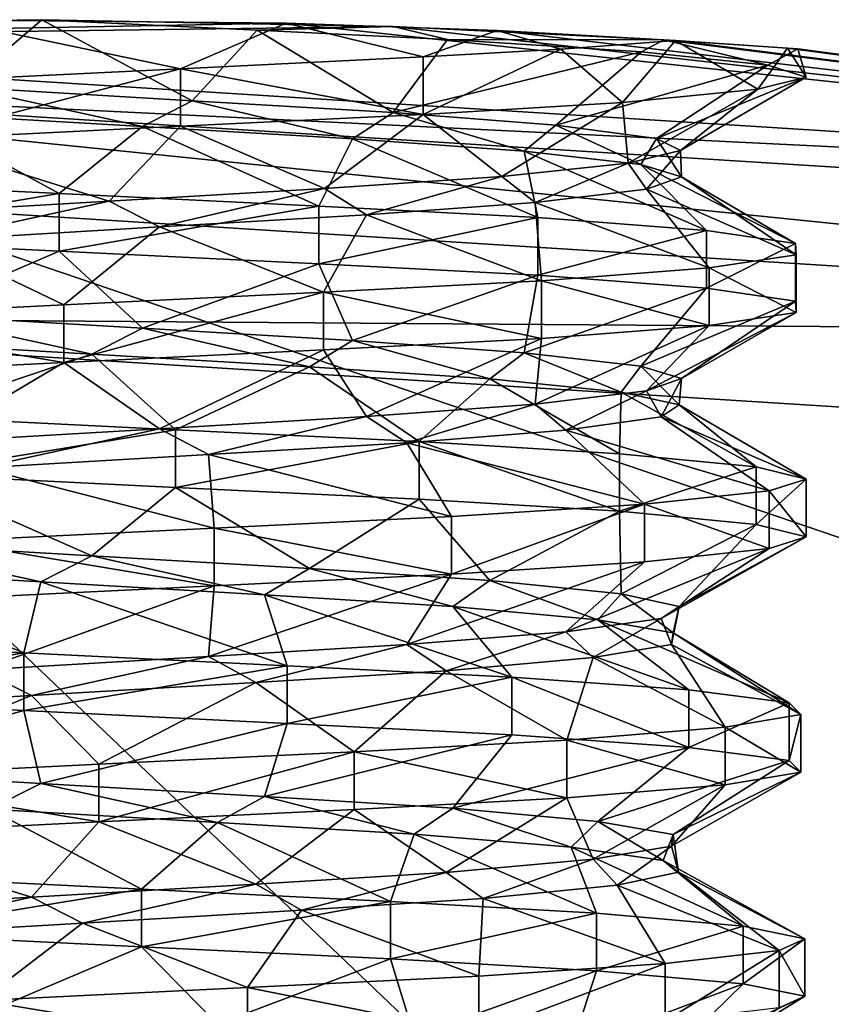
# Model space of a CAD drawing. Extents: x -589 to 31, y -31 to 31.
# Drawn here: x 0 to 2, y 28 to 31 of the extents above; entities that cross this region are included whole.
import ezdxf

# ---------------------------------------------------------------- set-up
doc = ezdxf.new("R2010")
doc.units = 0
doc.header["$MEASUREMENT"] = 0

msp = doc.modelspace()

# ---------------------------------------------------------------- linework, layer by layer
for points in [[(-1.9585, 31.129499, 6.8509), (-0.9183, 31.1775, 9.9248), (0.0562, 31.191, 9.6218)], [(-1.9585, 31.129499, 6.8509), (0.0562, 31.191, 9.6218), (1.1237, 31.170799, 9.9033)], [(0.7989, 31.180799, 14.0203), (-0.2352, 31.190201, 14.0455), (-1.9585, 31.129499, 16)], [(0.0562, 31.191, 9.6218), (-0.9183, 31.1775, 9.9248), (-0.1839, 30.985701, 10.0085)], [(-0.2352, 31.190201, 14.0455), (0.4777, 31.0422, 14.3304), (-0.3397, 31.0021, 14.3545)], [(-0.2352, 31.190201, 14.0455), (0.7989, 31.180799, 14.0203), (0.4777, 31.0422, 14.3304)], [(0.0562, 31.191, 9.6218), (-0.1839, 30.985701, 10.0085), (0.5128, 30.945101, 10.0669)], [(1.1237, 31.170799, 9.9033), (0.0562, 31.191, 9.6218), (0.7106, 31.158899, 9.7297)], [(0.0562, 31.191, 9.6218), (0.5128, 30.945101, 10.0669), (0.7106, 31.158899, 9.7297)], [(5.8446, 30.638599, 16), (0.7989, 31.180799, 14.0203), (-1.9585, 31.129499, 16)], [(5.8446, 30.638599, 6.8509), (-1.9585, 31.129499, 6.8509), (1.1237, 31.170799, 9.9033)], [(0.7989, 31.180799, 14.0203), (1.2151, 31.0783, 14.0452), (0.4777, 31.0422, 14.3304)], [(0.7106, 31.158899, 9.7297), (0.5128, 30.945101, 10.0669), (1.1241, 30.9091, 10.3458)], [(1.1237, 31.170799, 9.9033), (0.7106, 31.158899, 9.7297), (1.2883, 31.1304, 10.0001)], [(1.2883, 31.1304, 10.0001), (0.7106, 31.158899, 9.7297), (1.1241, 30.9091, 10.3458)], [(5.8446, 30.638599, 16), (1.4395, 31.157801, 13.7538), (0.7989, 31.180799, 14.0203)], [(0.7989, 31.180799, 14.0203), (1.4395, 31.157801, 13.7538), (1.2151, 31.0783, 14.0452)], [(5.8446, 30.638599, 6.8509), (1.1237, 31.170799, 9.9033), (1.9461, 31.130301, 10.6317)], [(1.9461, 31.130301, 10.6317), (1.1237, 31.170799, 9.9033), (1.2883, 31.1304, 10.0001)], [(1.4395, 31.157801, 13.7538), (1.6327, 31.101999, 13.7301), (1.2151, 31.0783, 14.0452)], [(5.8446, 30.638599, 16), (1.9811, 31.128099, 13.3169), (1.4395, 31.157801, 13.7538)], [(1.4395, 31.157801, 13.7538), (1.9811, 31.128099, 13.3169), (1.6327, 31.101999, 13.7301)], [(5, 24.5, 16), (-1.9585, 31.129499, 16), (-5, 24.5, 16)], [(-1.9517, 31.021299, 6.398), (-1.9585, 31.129499, 6.8509), (5.8446, 30.638599, 6.8509)], [(5, 28.7596, 16), (-1.9585, 31.129499, 16), (5, 24.5, 16)], [(5.8446, 30.638599, 16), (-1.9585, 31.129499, 16), (5, 28.7596, 16)], [(1.2883, 31.1304, 10.0001), (1.1241, 30.9091, 10.3458), (1.8778, 31.0931, 10.5395)], [(1.9461, 31.130301, 10.6317), (1.2883, 31.1304, 10.0001), (1.8778, 31.0931, 10.5395)], [(1.6327, 31.101999, 13.7301), (1.9811, 31.128099, 13.3169), (1.8206, 30.940001, 13.5312)], [(1.9811, 31.128099, 13.3169), (2.2316, 30.980101, 12.8241), (1.8206, 30.940001, 13.5312)], [(1.9461, 31.130301, 10.6317), (1.8778, 31.0931, 10.5395), (2.2614, 31.052999, 11.2616)], [(5.8446, 30.638599, 6.8509), (1.9461, 31.130301, 10.6317), (2.3532, 31.1022, 11.6519)], [(2.3532, 31.1022, 11.6519), (1.9461, 31.130301, 10.6317), (2.2614, 31.052999, 11.2616)], [(2.3213, 31.1045, 12.5197), (1.9811, 31.128099, 13.3169), (5.8446, 30.638599, 16)], [(1.9811, 31.128099, 13.3169), (2.3213, 31.1045, 12.5197), (2.2316, 30.980101, 12.8241)], [(1.8778, 31.0931, 10.5395), (1.1241, 30.9091, 10.3458), (1.6176, 30.8706, 10.8239)], [(1.2151, 31.0783, 14.0452), (1.6327, 31.101999, 13.7301), (1.2151, 30.903299, 14.0452)], [(1.6327, 31.101999, 13.7301), (1.8206, 30.940001, 13.5312), (1.2151, 30.903299, 14.0452)], [(1.8778, 31.0931, 10.5395), (1.6176, 30.8706, 10.8239), (2.2614, 31.052999, 11.2616)], [(2.3213, 31.1045, 12.5197), (2.3785, 31.016899, 12.0428), (2.2316, 30.980101, 12.8241)], [(2.3532, 31.1022, 11.6519), (2.2614, 31.052999, 11.2616), (2.3785, 31.016899, 12.0428)], [(2.3532, 31.1022, 11.6519), (2.3213, 31.1045, 12.5197), (5.8446, 30.638599, 16)], [(2.3213, 31.1045, 12.5197), (2.3532, 31.1022, 11.6519), (2.3785, 31.016899, 12.0428)], [(5.8446, 30.638599, 6.8509), (2.3532, 31.1022, 11.6519), (5.8446, 30.638599, 16)], [(1.2151, 31.0783, 14.0452), (1.2151, 30.903299, 14.0452), (0.4777, 31.0422, 14.3304)], [(-0.3397, 31.0021, 14.3545), (0.4777, 31.0422, 14.3304), (-0.3397, 30.827101, 14.3545)], [(0.4777, 31.0422, 14.3304), (0.4777, 30.867201, 14.3304), (-0.3397, 30.827101, 14.3545)], [(0.4777, 31.0422, 14.3304), (1.2151, 30.903299, 14.0452), (0.4777, 30.867201, 14.3304)], [(2.2614, 31.052999, 11.2616), (1.6176, 30.8706, 10.8239), (1.9237, 30.829901, 11.4529)], [(2.2614, 31.052999, 11.2616), (1.9237, 30.829901, 11.4529), (2.3785, 31.016899, 12.0428)], [(5.8243, 30.532, 6.398), (-1.9517, 31.021299, 6.398), (5.8446, 30.638599, 6.8509)], [(5.7677, 30.2356, 6.0433), (-1.9327, 30.7201, 6.0433), (-1.9517, 31.021299, 6.398)], [(5.7677, 30.2356, 6.0433), (-1.9517, 31.021299, 6.398), (5.8243, 30.532, 6.398)], [(2.3785, 31.016899, 12.0428), (1.9237, 30.829901, 11.4529), (1.9963, 30.793699, 12.1218)], [(2.3785, 31.016899, 12.0428), (1.9963, 30.793699, 12.1218), (2.2316, 30.980101, 12.8241)], [(-0.3379, 30.9072, 10.0288), (0.3624, 30.8664, 10.0331), (-0.1839, 30.985701, 10.0085)], [(0.3624, 30.8664, 10.0331), (0.5128, 30.945101, 10.0669), (-0.1839, 30.985701, 10.0085)], [(2.2316, 30.980101, 12.8241), (1.8378, 30.7554, 12.7891), (1.8206, 30.940001, 13.5312)], [(2.2316, 30.980101, 12.8241), (1.9963, 30.793699, 12.1218), (1.8378, 30.7554, 12.7891)], [(0.3624, 30.8664, 10.0331), (0.9996, 30.829201, 10.2677), (0.5128, 30.945101, 10.0669)], [(0.9996, 30.829201, 10.2677), (1.1241, 30.9091, 10.3458), (0.5128, 30.945101, 10.0669)], [(1.8206, 30.940001, 13.5312), (1.4534, 30.7146, 13.3739), (1.2151, 30.903299, 14.0452)], [(1.8206, 30.940001, 13.5312), (1.8378, 30.7554, 12.7891), (1.4534, 30.7146, 13.3739)], [(-0.3379, 30.9072, 10.0288), (-0.6995, 30.7031, 9.7263), (0.1087, 30.663401, 9.6236)], [(-0.3379, 30.9072, 10.0288), (0.1087, 30.663401, 9.6236), (0.3624, 30.8664, 10.0331)], [(1.2151, 30.903299, 14.0452), (0.9146, 30.6784, 13.7786), (0.4777, 30.867201, 14.3304)], [(1.2151, 30.903299, 14.0452), (1.4534, 30.7146, 13.3739), (0.9146, 30.6784, 13.7786)], [(0.9996, 30.829201, 10.2677), (1.5215, 30.792, 10.702), (1.1241, 30.9091, 10.3458)], [(1.5215, 30.792, 10.702), (1.6176, 30.8706, 10.8239), (1.1241, 30.9091, 10.3458)], [(0.4777, 30.867201, 14.3304), (0.2612, 30.6402, 13.9829), (-0.3397, 30.827101, 14.3545)], [(0.3624, 30.8664, 10.0331), (0.1087, 30.663401, 9.6236), (0.8983, 30.624701, 9.7972)], [(0.4777, 30.867201, 14.3304), (0.9146, 30.6784, 13.7786), (0.2612, 30.6402, 13.9829)], [(0.3624, 30.8664, 10.0331), (0.8983, 30.624701, 9.7972), (0.9996, 30.829201, 10.2677)], [(1.5215, 30.792, 10.702), (1.8758, 30.7512, 11.3062), (1.6176, 30.8706, 10.8239)], [(1.8758, 30.7512, 11.3062), (1.9237, 30.829901, 11.4529), (1.6176, 30.8706, 10.8239)], [(-0.3397, 30.827101, 14.3545), (0.2612, 30.6402, 13.9829), (-0.4381, 30.5994, 13.9514)], [(0.9996, 30.829201, 10.2677), (0.8983, 30.624701, 9.7972), (1.5632, 30.589899, 10.2068)], [(0.9996, 30.829201, 10.2677), (1.5632, 30.589899, 10.2068), (1.5215, 30.792, 10.702)], [(1.8758, 30.7512, 11.3062), (1.9998, 30.7138, 11.9753), (1.9237, 30.829901, 11.4529)], [(1.9998, 30.7138, 11.9753), (1.9963, 30.793699, 12.1218), (1.9237, 30.829901, 11.4529)], [(1.8934, 30.6768, 12.6443), (1.8378, 30.7554, 12.7891), (1.9963, 30.793699, 12.1218)], [(1.9998, 30.7138, 11.9753), (1.8934, 30.6768, 12.6443), (1.9963, 30.793699, 12.1218)], [(1.5215, 30.792, 10.702), (2.0756, 30.5506, 10.8377), (1.8758, 30.7512, 11.3062)], [(1.5215, 30.792, 10.702), (1.5632, 30.589899, 10.2068), (2.0756, 30.5506, 10.8377)], [(1.5551, 30.636, 13.2576), (1.4534, 30.7146, 13.3739), (1.8378, 30.7554, 12.7891)], [(1.8934, 30.6768, 12.6443), (1.5551, 30.636, 13.2576), (1.8378, 30.7554, 12.7891)], [(1.8758, 30.7512, 11.3062), (2.3454, 30.511499, 11.6025), (1.9998, 30.7138, 11.9753)], [(1.8758, 30.7512, 11.3062), (2.0756, 30.5506, 10.8377), (2.3454, 30.511499, 11.6025)], [(5.7677, 30.2356, 6.0433), (-1.9058, 30.291201, 5.8638), (-1.9327, 30.7201, 6.0433)], [(1.0422, 30.598301, 13.707), (0.9146, 30.6784, 13.7786), (1.4534, 30.7146, 13.3739)], [(1.5551, 30.636, 13.2576), (1.0422, 30.598301, 13.707), (1.4534, 30.7146, 13.3739)], [(1.9998, 30.7138, 11.9753), (2.3478, 30.4767, 12.383), (1.8934, 30.6768, 12.6443)], [(1.9998, 30.7138, 11.9753), (2.3454, 30.511499, 11.6025), (2.3478, 30.4767, 12.383)], [(-0.6995, 30.7031, 9.7263), (-0.6995, 30.528099, 9.7263), (0.1087, 30.663401, 9.6236)], [(0.4139, 30.5616, 13.9567), (0.2612, 30.6402, 13.9829), (0.9146, 30.6784, 13.7786)], [(1.0422, 30.598301, 13.707), (0.4139, 30.5616, 13.9567), (0.9146, 30.6784, 13.7786)], [(1.8934, 30.6768, 12.6443), (2.083, 30.4377, 13.1491), (1.5551, 30.636, 13.2576)], [(1.8934, 30.6768, 12.6443), (2.3478, 30.4767, 12.383), (2.083, 30.4377, 13.1491)], [(0.1087, 30.663401, 9.6236), (-0.6995, 30.528099, 9.7263), (0.1087, 30.4884, 9.6236)], [(0.1087, 30.663401, 9.6236), (0.1087, 30.4884, 9.6236), (0.8983, 30.624701, 9.7972)], [(-0.2859, 30.5208, 13.9795), (-0.4381, 30.5994, 13.9514), (0.2612, 30.6402, 13.9829)], [(0.4139, 30.5616, 13.9567), (-0.2859, 30.5208, 13.9795), (0.2612, 30.6402, 13.9829)], [(0.8983, 30.624701, 9.7972), (0.1087, 30.4884, 9.6236), (0.8983, 30.449699, 9.7972)], [(0.8983, 30.624701, 9.7972), (0.8983, 30.449699, 9.7972), (1.5632, 30.589899, 10.2068)], [(1.5551, 30.636, 13.2576), (1.5742, 30.3983, 13.7835), (1.0422, 30.598301, 13.707)], [(1.5551, 30.636, 13.2576), (2.083, 30.4377, 13.1491), (1.5742, 30.3983, 13.7835)], [(1.0422, 30.598301, 13.707), (0.9117, 30.363501, 14.1972), (0.4139, 30.5616, 13.9567)], [(1.5632, 30.589899, 10.2068), (0.8983, 30.449699, 9.7972), (1.5632, 30.4149, 10.2068)], [(1.0422, 30.598301, 13.707), (1.5742, 30.3983, 13.7835), (0.9117, 30.363501, 14.1972)], [(1.5632, 30.589899, 10.2068), (1.5632, 30.4149, 10.2068), (2.0756, 30.5506, 10.8377)], [(0.4139, 30.5616, 13.9567), (0.1238, 30.3248, 14.3757), (-0.2859, 30.5208, 13.9795)], [(0.4139, 30.5616, 13.9567), (0.9117, 30.363501, 14.1972), (0.1238, 30.3248, 14.3757)], [(-0.6995, 30.528099, 9.7263), (-0.3379, 30.294701, 10.0288), (0.1087, 30.4884, 9.6236)], [(2.0756, 30.5506, 10.8377), (1.5632, 30.4149, 10.2068), (2.0756, 30.375601, 10.8377)], [(2.0756, 30.5506, 10.8377), (2.0756, 30.375601, 10.8377), (2.3454, 30.511499, 11.6025)], [(-0.2859, 30.5208, 13.9795), (0.1238, 30.3248, 14.3757), (-0.6853, 30.285101, 14.278)], [(2.3454, 30.511499, 11.6025), (2.0756, 30.375601, 10.8377), (2.3454, 30.3365, 11.6025)], [(2.3478, 30.4767, 12.383), (2.3454, 30.511499, 11.6025), (2.3478, 30.301701, 12.383)], [(2.3454, 30.511499, 11.6025), (2.3454, 30.3365, 11.6025), (2.3478, 30.301701, 12.383)], [(0.1087, 30.4884, 9.6236), (-0.3379, 30.294701, 10.0288), (0.3624, 30.253901, 10.0331)], [(0.1087, 30.4884, 9.6236), (0.3624, 30.253901, 10.0331), (0.8983, 30.449699, 9.7972)], [(2.3478, 30.4767, 12.383), (2.3478, 30.301701, 12.383), (2.083, 30.4377, 13.1491)], [(0.8983, 30.449699, 9.7972), (0.3624, 30.253901, 10.0331), (0.9996, 30.2167, 10.2677)], [(0.8983, 30.449699, 9.7972), (0.9996, 30.2167, 10.2677), (1.5632, 30.4149, 10.2068)], [(2.083, 30.4377, 13.1491), (2.083, 30.262699, 13.1491), (1.5742, 30.3983, 13.7835)], [(2.083, 30.4377, 13.1491), (2.3478, 30.301701, 12.383), (2.083, 30.262699, 13.1491)], [(1.5632, 30.4149, 10.2068), (0.9996, 30.2167, 10.2677), (1.5215, 30.179501, 10.702)], [(1.5632, 30.4149, 10.2068), (1.5215, 30.179501, 10.702), (2.0756, 30.375601, 10.8377)], [(1.5742, 30.3983, 13.7835), (1.5742, 30.223301, 13.7835), (0.9117, 30.363501, 14.1972)], [(2.0756, 30.375601, 10.8377), (1.5215, 30.179501, 10.702), (1.8758, 30.1387, 11.3062)], [(1.5742, 30.3983, 13.7835), (2.083, 30.262699, 13.1491), (1.5742, 30.223301, 13.7835)], [(2.0756, 30.375601, 10.8377), (1.8758, 30.1387, 11.3062), (2.3454, 30.3365, 11.6025)], [(0.1238, 30.3248, 14.3757), (0.9117, 30.363501, 14.1972), (0.1238, 30.149799, 14.3757)], [(0.9117, 30.363501, 14.1972), (0.9117, 30.188499, 14.1972), (0.1238, 30.149799, 14.3757)], [(0.9117, 30.363501, 14.1972), (1.5742, 30.223301, 13.7835), (0.9117, 30.188499, 14.1972)], [(0.1238, 30.3248, 14.3757), (0.1238, 30.149799, 14.3757), (-0.6853, 30.285101, 14.278)], [(2.3454, 30.3365, 11.6025), (1.8758, 30.1387, 11.3062), (1.9998, 30.101299, 11.9753)], [(2.3454, 30.3365, 11.6025), (1.9998, 30.101299, 11.9753), (2.3478, 30.301701, 12.383)], [(-1.9058, 30.291201, 5.8638), (0, 19.4671, 4.0988), (-6.0157, 18.514299, 4.0988)], [(-1.9058, 30.291201, 5.8638), (5.6872, 29.813499, 5.8638), (0, 19.4671, 4.0988)], [(5.7677, 30.2356, 6.0433), (5.6872, 29.813499, 5.8638), (-1.9058, 30.291201, 5.8638)], [(-0.4889, 30.216, 10.0607), (0.2088, 30.175301, 10.0109), (-0.3379, 30.294701, 10.0288)], [(0.2088, 30.175301, 10.0109), (0.3624, 30.253901, 10.0331), (-0.3379, 30.294701, 10.0288)], [(2.3478, 30.301701, 12.383), (1.8934, 30.064301, 12.6443), (2.083, 30.262699, 13.1491)], [(2.3478, 30.301701, 12.383), (1.9998, 30.101299, 11.9753), (1.8934, 30.064301, 12.6443)], [(-0.6853, 30.285101, 14.278), (0.1238, 30.149799, 14.3757), (-0.6853, 30.1101, 14.278)], [(2.083, 30.262699, 13.1491), (1.5551, 30.0235, 13.2576), (1.5742, 30.223301, 13.7835)], [(2.083, 30.262699, 13.1491), (1.8934, 30.064301, 12.6443), (1.5551, 30.0235, 13.2576)], [(0.2088, 30.175301, 10.0109), (0.8697, 30.136801, 10.199), (0.3624, 30.253901, 10.0331)], [(0.8697, 30.136801, 10.199), (0.9996, 30.2167, 10.2677), (0.3624, 30.253901, 10.0331)], [(-0.4889, 30.216, 10.0607), (-0.3546, 29.986099, 9.6477), (0.2088, 30.175301, 10.0109)], [(0.8697, 30.136801, 10.199), (1.4171, 30.1008, 10.5886), (0.9996, 30.2167, 10.2677)], [(1.5742, 30.223301, 13.7835), (1.0422, 29.9858, 13.707), (0.9117, 30.188499, 14.1972)], [(1.4171, 30.1008, 10.5886), (1.5215, 30.179501, 10.702), (0.9996, 30.2167, 10.2677)], [(1.5742, 30.223301, 13.7835), (1.5551, 30.0235, 13.2576), (1.0422, 29.9858, 13.707)], [(0.2088, 30.175301, 10.0109), (-0.3546, 29.986099, 9.6477), (0.463, 29.945999, 9.6666)], [(0.9117, 30.188499, 14.1972), (0.4139, 29.9491, 13.9567), (0.1238, 30.149799, 14.3757)], [(0.2088, 30.175301, 10.0109), (0.463, 29.945999, 9.6666), (0.8697, 30.136801, 10.199)], [(0.9117, 30.188499, 14.1972), (1.0422, 29.9858, 13.707), (0.4139, 29.9491, 13.9567)], [(1.4171, 30.1008, 10.5886), (1.8163, 30.0602, 11.1627), (1.5215, 30.179501, 10.702)], [(1.8163, 30.0602, 11.1627), (1.8758, 30.1387, 11.3062), (1.5215, 30.179501, 10.702)], [(0.1238, 30.149799, 14.3757), (-0.2859, 29.9083, 13.9795), (-0.6853, 30.1101, 14.278)], [(0.1238, 30.149799, 14.3757), (0.4139, 29.9491, 13.9567), (-0.2859, 29.9083, 13.9795)], [(0.8697, 30.136801, 10.199), (0.463, 29.945999, 9.6666), (1.2029, 29.9098, 9.9477)], [(0.8697, 30.136801, 10.199), (1.2029, 29.9098, 9.9477), (1.4171, 30.1008, 10.5886)], [(1.8163, 30.0602, 11.1627), (1.9926, 30.0214, 11.828), (1.8758, 30.1387, 11.3062)], [(1.9926, 30.0214, 11.828), (1.9998, 30.101299, 11.9753), (1.8758, 30.1387, 11.3062)], [(1.4171, 30.1008, 10.5886), (1.2029, 29.9098, 9.9477), (1.8109, 29.873199, 10.4573)], [(1.4171, 30.1008, 10.5886), (1.8109, 29.873199, 10.4573), (1.8163, 30.0602, 11.1627)], [(1.9373, 29.9856, 12.4968), (1.8934, 30.064301, 12.6443), (1.9998, 30.101299, 11.9753)], [(1.9926, 30.0214, 11.828), (1.9373, 29.9856, 12.4968), (1.9998, 30.101299, 11.9753)], [(1.6481, 29.945, 13.133), (1.5551, 30.0235, 13.2576), (1.8934, 30.064301, 12.6443)], [(1.9373, 29.9856, 12.4968), (1.6481, 29.945, 13.133), (1.8934, 30.064301, 12.6443)], [(1.8163, 30.0602, 11.1627), (1.8109, 29.873199, 10.4573), (2.2263, 29.833099, 11.1619)], [(1.8163, 30.0602, 11.1627), (2.2263, 29.833099, 11.1619), (1.9926, 30.0214, 11.828)], [(1.1655, 29.906099, 13.6253), (1.0422, 29.9858, 13.707), (1.5551, 30.0235, 13.2576)], [(1.6481, 29.945, 13.133), (1.1655, 29.906099, 13.6253), (1.5551, 30.0235, 13.2576)], [(1.9926, 30.0214, 11.828), (2.3782, 29.7962, 11.943), (1.9373, 29.9856, 12.4968)], [(1.9926, 30.0214, 11.828), (2.2263, 29.833099, 11.1619), (2.3782, 29.7962, 11.943)], [(-0.3546, 29.986099, 9.6477), (-0.3546, 29.8111, 9.6477), (0.463, 29.945999, 9.6666)], [(0.5629, 29.8703, 13.9191), (0.4139, 29.9491, 13.9567), (1.0422, 29.9858, 13.707)], [(1.1655, 29.906099, 13.6253), (0.5629, 29.8703, 13.9191), (1.0422, 29.9858, 13.707)], [(1.9373, 29.9856, 12.4968), (2.266, 29.760201, 12.7242), (1.6481, 29.945, 13.133)], [(1.9373, 29.9856, 12.4968), (2.3782, 29.7962, 11.943), (2.266, 29.760201, 12.7242)], [(0.463, 29.945999, 9.6666), (-0.3546, 29.8111, 9.6477), (0.463, 29.771, 9.6666)], [(-0.1312, 29.8298, 13.9957), (-0.2859, 29.9083, 13.9795), (0.4139, 29.9491, 13.9567)], [(0.5629, 29.8703, 13.9191), (-0.1312, 29.8298, 13.9957), (0.4139, 29.9491, 13.9567)], [(0.463, 29.945999, 9.6666), (0.463, 29.771, 9.6666), (1.2029, 29.9098, 9.9477)], [(1.6481, 29.945, 13.133), (1.887, 29.7202, 13.4486), (1.1655, 29.906099, 13.6253)], [(1.6481, 29.945, 13.133), (2.266, 29.760201, 12.7242), (1.887, 29.7202, 13.4486)], [(1.2029, 29.9098, 9.9477), (0.463, 29.771, 9.6666), (1.2029, 29.7348, 9.9477)], [(1.1655, 29.906099, 13.6253), (1.3003, 29.682699, 13.9921), (0.5629, 29.8703, 13.9191)], [(1.1655, 29.906099, 13.6253), (1.887, 29.7202, 13.4486), (1.3003, 29.682699, 13.9921)], [(1.8109, 29.873199, 10.4573), (1.2029, 29.9098, 9.9477), (1.8109, 29.6982, 10.4573)], [(1.2029, 29.9098, 9.9477), (1.2029, 29.7348, 9.9477), (1.8109, 29.6982, 10.4573)], [(0.5629, 29.8703, 13.9191), (0.5803, 29.6472, 14.307), (-0.1312, 29.8298, 13.9957)], [(0.5629, 29.8703, 13.9191), (1.3003, 29.682699, 13.9921), (0.5803, 29.6472, 14.307)], [(1.8109, 29.873199, 10.4573), (1.8109, 29.6982, 10.4573), (2.2263, 29.833099, 11.1619)], [(-0.3546, 29.8111, 9.6477), (-0.4889, 29.6035, 10.0607), (0.2088, 29.562799, 10.0109)], [(-0.3546, 29.8111, 9.6477), (0.2088, 29.562799, 10.0109), (0.463, 29.771, 9.6666)], [(-0.1312, 29.8298, 13.9957), (0.5803, 29.6472, 14.307), (-0.2342, 29.6073, 14.3673)], [(5.6872, 29.813499, 5.8638), (6.0157, 18.514299, 4.0988), (0, 19.4671, 4.0988)], [(2.2263, 29.833099, 11.1619), (1.8109, 29.6982, 10.4573), (2.2263, 29.6581, 11.1619)], [(2.2263, 29.833099, 11.1619), (2.2263, 29.6581, 11.1619), (2.3782, 29.7962, 11.943)], [(2.3782, 29.7962, 11.943), (2.2263, 29.6581, 11.1619), (2.3782, 29.621201, 11.943)], [(2.3782, 29.7962, 11.943), (2.3782, 29.621201, 11.943), (2.266, 29.760201, 12.7242)], [(0.463, 29.771, 9.6666), (0.2088, 29.562799, 10.0109), (0.8697, 29.5243, 10.199)], [(0.463, 29.771, 9.6666), (0.8697, 29.5243, 10.199), (1.2029, 29.7348, 9.9477)], [(2.266, 29.760201, 12.7242), (2.266, 29.585199, 12.7242), (1.887, 29.7202, 13.4486)], [(2.266, 29.760201, 12.7242), (2.3782, 29.621201, 11.943), (2.266, 29.585199, 12.7242)], [(1.2029, 29.7348, 9.9477), (0.8697, 29.5243, 10.199), (1.4171, 29.4883, 10.5886)], [(1.2029, 29.7348, 9.9477), (1.4171, 29.4883, 10.5886), (1.8109, 29.6982, 10.4573)], [(1.3003, 29.682699, 13.9921), (1.887, 29.7202, 13.4486), (1.3003, 29.5077, 13.9921)], [(1.887, 29.7202, 13.4486), (1.887, 29.5452, 13.4486), (1.3003, 29.5077, 13.9921)], [(1.887, 29.7202, 13.4486), (2.266, 29.585199, 12.7242), (1.887, 29.5452, 13.4486)], [(1.8109, 29.6982, 10.4573), (1.4171, 29.4883, 10.5886), (1.8163, 29.447701, 11.1627)], [(1.8109, 29.6982, 10.4573), (1.8163, 29.447701, 11.1627), (2.2263, 29.6581, 11.1619)], [(1.3003, 29.682699, 13.9921), (1.3003, 29.5077, 13.9921), (0.5803, 29.6472, 14.307)], [(2.2263, 29.6581, 11.1619), (1.8163, 29.447701, 11.1627), (1.9926, 29.408899, 11.828)], [(2.2263, 29.6581, 11.1619), (1.9926, 29.408899, 11.828), (2.3782, 29.621201, 11.943)], [(0.5803, 29.6472, 14.307), (0.5803, 29.4722, 14.307), (-0.2342, 29.6073, 14.3673)], [(0.5803, 29.6472, 14.307), (1.3003, 29.5077, 13.9921), (0.5803, 29.4722, 14.307)], [(-0.6357, 29.524599, 10.1037), (0.0533, 29.4844, 10.0007), (-0.4889, 29.6035, 10.0607)], [(0.0533, 29.4844, 10.0007), (0.2088, 29.562799, 10.0109), (-0.4889, 29.6035, 10.0607)], [(-0.2342, 29.6073, 14.3673), (0.5803, 29.4722, 14.307), (-0.2342, 29.432301, 14.3673)], [(2.3782, 29.621201, 11.943), (1.9373, 29.3731, 12.4968), (2.266, 29.585199, 12.7242)], [(2.3782, 29.621201, 11.943), (1.9926, 29.408899, 11.828), (1.9373, 29.3731, 12.4968)], [(2.266, 29.585199, 12.7242), (1.6481, 29.3325, 13.133), (1.887, 29.5452, 13.4486)], [(2.266, 29.585199, 12.7242), (1.9373, 29.3731, 12.4968), (1.6481, 29.3325, 13.133)], [(0.0533, 29.4844, 10.0007), (0.7328, 29.444799, 10.1391), (0.2088, 29.562799, 10.0109)], [(0.7328, 29.444799, 10.1391), (0.8697, 29.5243, 10.199), (0.2088, 29.562799, 10.0109)], [(1.887, 29.5452, 13.4486), (1.1655, 29.2936, 13.6253), (1.3003, 29.5077, 13.9921)], [(1.887, 29.5452, 13.4486), (1.6481, 29.3325, 13.133), (1.1655, 29.2936, 13.6253)], [(-0.6357, 29.524599, 10.1037), (-0.7981, 29.307899, 9.759), (0.0021, 29.2686, 9.6211)], [(0.0533, 29.4844, 10.0007), (-0.6357, 29.524599, 10.1037), (0.0021, 29.2686, 9.6211)], [(0.7328, 29.444799, 10.1391), (1.3053, 29.4093, 10.4847), (0.8697, 29.5243, 10.199)], [(1.3053, 29.4093, 10.4847), (1.4171, 29.4883, 10.5886), (0.8697, 29.5243, 10.199)], [(0.0533, 29.4844, 10.0007), (0.0021, 29.2686, 9.6211), (0.802, 29.229401, 9.7604)], [(0.7328, 29.444799, 10.1391), (0.0533, 29.4844, 10.0007), (0.802, 29.229401, 9.7604)], [(0.5803, 29.4722, 14.307), (1.3003, 29.5077, 13.9921), (0.5629, 29.257799, 13.9191)], [(1.3003, 29.5077, 13.9921), (1.1655, 29.2936, 13.6253), (0.5629, 29.257799, 13.9191)], [(1.3053, 29.4093, 10.4847), (1.7455, 29.3692, 11.0237), (1.4171, 29.4883, 10.5886)], [(1.7455, 29.3692, 11.0237), (1.8163, 29.447701, 11.1627), (1.4171, 29.4883, 10.5886)], [(-0.2342, 29.432301, 14.3673), (0.5803, 29.4722, 14.307), (-0.1312, 29.2173, 13.9957)], [(0.5803, 29.4722, 14.307), (0.5629, 29.257799, 13.9191), (-0.1312, 29.2173, 13.9957)], [(1.3053, 29.4093, 10.4847), (0.7328, 29.444799, 10.1391), (1.4838, 29.1947, 10.1406)], [(0.7328, 29.444799, 10.1391), (0.802, 29.229401, 9.7604), (1.4838, 29.1947, 10.1406)], [(1.7455, 29.3692, 11.0237), (1.9741, 29.3295, 11.6793), (1.8163, 29.447701, 11.1627)], [(1.9741, 29.3295, 11.6793), (1.9926, 29.408899, 11.828), (1.8163, 29.447701, 11.1627)], [(1.7455, 29.3692, 11.0237), (1.3053, 29.4093, 10.4847), (2.0214, 29.1558, 10.7459)], [(1.3053, 29.4093, 10.4847), (1.4838, 29.1947, 10.1406), (2.0214, 29.1558, 10.7459)], [(1.9695, 29.294001, 12.348), (1.9373, 29.3731, 12.4968), (1.9926, 29.408899, 11.828)], [(1.9741, 29.3295, 11.6793), (1.9695, 29.294001, 12.348), (1.9926, 29.408899, 11.828)], [(1.7314, 29.254101, 13.0011), (1.6481, 29.3325, 13.133), (1.9373, 29.3731, 12.4968)], [(1.9695, 29.294001, 12.348), (1.7314, 29.254101, 13.0011), (1.9373, 29.3731, 12.4968)], [(1.9741, 29.3295, 11.6793), (1.7455, 29.3692, 11.0237), (2.3259, 29.116301, 11.5007)], [(1.7455, 29.3692, 11.0237), (2.0214, 29.1558, 10.7459), (2.3259, 29.116301, 11.5007)], [(1.2842, 29.214199, 13.5332), (1.1655, 29.2936, 13.6253), (1.6481, 29.3325, 13.133)], [(1.7314, 29.254101, 13.0011), (1.2842, 29.214199, 13.5332), (1.6481, 29.3325, 13.133)], [(1.9695, 29.294001, 12.348), (1.9741, 29.3295, 11.6793), (2.3622, 29.0814, 12.2813)], [(1.9741, 29.3295, 11.6793), (2.3259, 29.116301, 11.5007), (2.3622, 29.0814, 12.2813)], [(-0.7981, 29.307899, 9.759), (-0.7981, 29.1329, 9.759), (0.0021, 29.2686, 9.6211)], [(0.707, 29.178699, 13.8709), (0.5629, 29.257799, 13.9191), (1.1655, 29.2936, 13.6253)], [(1.2842, 29.214199, 13.5332), (0.707, 29.178699, 13.8709), (1.1655, 29.2936, 13.6253)], [(1.9695, 29.294001, 12.348), (2.1323, 29.0429, 13.0546), (1.7314, 29.254101, 13.0011)], [(1.9695, 29.294001, 12.348), (2.3622, 29.0814, 12.2813), (2.1323, 29.0429, 13.0546)], [(0.0021, 29.2686, 9.6211), (-0.7981, 29.1329, 9.759), (0.0021, 29.093599, 9.6211)], [(0.0248, 29.138901, 13.9998), (-0.1312, 29.2173, 13.9957), (0.5629, 29.257799, 13.9191)], [(0.0021, 29.2686, 9.6211), (0.0021, 29.093599, 9.6211), (0.802, 29.229401, 9.7604)], [(0.707, 29.178699, 13.8709), (0.0248, 29.138901, 13.9998), (0.5629, 29.257799, 13.9191)], [(1.7314, 29.254101, 13.0011), (1.6508, 29.003099, 13.7129), (1.2842, 29.214199, 13.5332)], [(1.7314, 29.254101, 13.0011), (2.1323, 29.0429, 13.0546), (1.6508, 29.003099, 13.7129)], [(0.0248, 29.138901, 13.9998), (-0.6619, 29.0989, 13.8873), (-0.1312, 29.2173, 13.9957)], [(0.802, 29.229401, 9.7604), (0.0021, 29.093599, 9.6211), (0.802, 29.054399, 9.7604)], [(1.2842, 29.214199, 13.5332), (1.0052, 28.968, 14.1561), (0.707, 29.178699, 13.8709)], [(0.802, 29.229401, 9.7604), (0.802, 29.054399, 9.7604), (1.4838, 29.1947, 10.1406)], [(1.2842, 29.214199, 13.5332), (1.6508, 29.003099, 13.7129), (1.0052, 28.968, 14.1561)], [(1.4838, 29.1947, 10.1406), (0.802, 29.054399, 9.7604), (1.4838, 29.019699, 10.1406)], [(2.0214, 29.1558, 10.7459), (1.4838, 29.1947, 10.1406), (2.0214, 28.980801, 10.7459)], [(1.4838, 29.1947, 10.1406), (1.4838, 29.019699, 10.1406), (2.0214, 28.980801, 10.7459)], [(0.707, 29.178699, 13.8709), (0.23, 28.93, 14.3677), (0.0248, 29.138901, 13.9998)], [(0.707, 29.178699, 13.8709), (1.0052, 28.968, 14.1561), (0.23, 28.93, 14.3677)], [(2.0214, 29.1558, 10.7459), (2.0214, 28.980801, 10.7459), (2.3259, 29.116301, 11.5007)], [(-0.7981, 29.1329, 9.759), (-0.6357, 28.9121, 10.1037), (0.0021, 29.093599, 9.6211)], [(0.0248, 29.138901, 13.9998), (-0.5844, 28.8901, 14.306), (-0.6619, 29.0989, 13.8873)], [(0.0248, 29.138901, 13.9998), (0.23, 28.93, 14.3677), (-0.5844, 28.8901, 14.306)], [(0.0021, 29.093599, 9.6211), (-0.6357, 28.9121, 10.1037), (0.0533, 28.871901, 10.0007)], [(0.0021, 29.093599, 9.6211), (0.0533, 28.871901, 10.0007), (0.802, 29.054399, 9.7604)], [(2.3259, 29.116301, 11.5007), (2.0214, 28.980801, 10.7459), (2.3259, 28.941299, 11.5007)], [(2.3259, 29.116301, 11.5007), (2.3259, 28.941299, 11.5007), (2.3622, 29.0814, 12.2813)], [(2.3622, 29.0814, 12.2813), (2.3622, 28.906401, 12.2813), (2.1323, 29.0429, 13.0546)], [(2.3622, 29.0814, 12.2813), (2.3259, 28.941299, 11.5007), (2.3622, 28.906401, 12.2813)], [(0.802, 29.054399, 9.7604), (0.0533, 28.871901, 10.0007), (0.7328, 28.8323, 10.1391)], [(0.802, 29.054399, 9.7604), (0.7328, 28.8323, 10.1391), (1.4838, 29.019699, 10.1406)], [(2.1323, 29.0429, 13.0546), (2.1323, 28.867901, 13.0546), (1.6508, 29.003099, 13.7129)], [(2.1323, 29.0429, 13.0546), (2.3622, 28.906401, 12.2813), (2.1323, 28.867901, 13.0546)], [(1.4838, 29.019699, 10.1406), (0.7328, 28.8323, 10.1391), (1.3053, 28.796801, 10.4847)], [(1.6508, 29.003099, 13.7129), (1.6508, 28.8281, 13.7129), (1.0052, 28.968, 14.1561)], [(1.4838, 29.019699, 10.1406), (1.3053, 28.796801, 10.4847), (2.0214, 28.980801, 10.7459)], [(1.6508, 29.003099, 13.7129), (2.1323, 28.867901, 13.0546), (1.6508, 28.8281, 13.7129)], [(2.0214, 28.980801, 10.7459), (1.3053, 28.796801, 10.4847), (1.7455, 28.756701, 11.0237)], [(2.0214, 28.980801, 10.7459), (1.7455, 28.756701, 11.0237), (2.3259, 28.941299, 11.5007)], [(0.23, 28.93, 14.3677), (1.0052, 28.968, 14.1561), (0.23, 28.754999, 14.3677)], [(1.0052, 28.968, 14.1561), (1.0052, 28.792999, 14.1561), (0.23, 28.754999, 14.3677)], [(1.0052, 28.968, 14.1561), (1.6508, 28.8281, 13.7129), (1.0052, 28.792999, 14.1561)], [(2.3259, 28.941299, 11.5007), (1.7455, 28.756701, 11.0237), (1.9741, 28.716999, 11.6793)], [(2.3259, 28.941299, 11.5007), (1.9741, 28.716999, 11.6793), (2.3622, 28.906401, 12.2813)], [(-0.1027, 28.793501, 10.0026), (0.0533, 28.871901, 10.0007), (-0.6357, 28.9121, 10.1037)], [(0.23, 28.93, 14.3677), (0.23, 28.754999, 14.3677), (-0.5844, 28.8901, 14.306)], [(-0.5844, 28.8901, 14.306), (0.23, 28.754999, 14.3677), (-0.5844, 28.715099, 14.306)], [(2.3622, 28.906401, 12.2813), (1.9695, 28.681499, 12.348), (2.1323, 28.867901, 13.0546)], [(2.3622, 28.906401, 12.2813), (1.9741, 28.716999, 11.6793), (1.9695, 28.681499, 12.348)], [(-0.1027, 28.793501, 10.0026), (0.5897, 28.753099, 10.0889), (0.0533, 28.871901, 10.0007)], [(0.5897, 28.753099, 10.0889), (0.7328, 28.8323, 10.1391), (0.0533, 28.871901, 10.0007)], [(2.1323, 28.867901, 13.0546), (1.7314, 28.6416, 13.0011), (1.6508, 28.8281, 13.7129)], [(2.1323, 28.867901, 13.0546), (1.9695, 28.681499, 12.348), (1.7314, 28.6416, 13.0011)], [(0.5897, 28.753099, 10.0889), (1.1876, 28.717501, 10.3908), (0.7328, 28.8323, 10.1391)], [(1.1876, 28.717501, 10.3908), (1.3053, 28.796801, 10.4847), (0.7328, 28.8323, 10.1391)], [(1.6508, 28.8281, 13.7129), (1.2842, 28.6017, 13.5332), (1.0052, 28.792999, 14.1561)], [(1.6508, 28.8281, 13.7129), (1.7314, 28.6416, 13.0011), (1.2842, 28.6017, 13.5332)], [(-0.1027, 28.793501, 10.0026), (-0.4589, 28.591299, 9.6658), (0.3588, 28.551201, 9.6483)], [(-0.1027, 28.793501, 10.0026), (0.3588, 28.551201, 9.6483), (0.5897, 28.753099, 10.0889)], [(1.0052, 28.792999, 14.1561), (0.707, 28.5662, 13.8709), (0.23, 28.754999, 14.3677)], [(1.0052, 28.792999, 14.1561), (1.2842, 28.6017, 13.5332), (0.707, 28.5662, 13.8709)], [(1.1876, 28.717501, 10.3908), (1.6641, 28.678301, 10.8906), (1.3053, 28.796801, 10.4847)], [(1.6641, 28.678301, 10.8906), (1.7455, 28.756701, 11.0237), (1.3053, 28.796801, 10.4847)], [(0.23, 28.754999, 14.3677), (0.0248, 28.5264, 13.9998), (-0.5844, 28.715099, 14.306)], [(0.23, 28.754999, 14.3677), (0.707, 28.5662, 13.8709), (0.0248, 28.5264, 13.9998)], [(0.5897, 28.753099, 10.0889), (0.3588, 28.551201, 9.6483), (1.1157, 28.514, 9.899)], [(0.5897, 28.753099, 10.0889), (1.1157, 28.514, 9.899), (1.1876, 28.717501, 10.3908)], [(1.6641, 28.678301, 10.8906), (1.9441, 28.637899, 11.5303), (1.7455, 28.756701, 11.0237)], [(1.9441, 28.637899, 11.5303), (1.9741, 28.716999, 11.6793), (1.7455, 28.756701, 11.0237)], [(-0.5844, 28.715099, 14.306), (0.0248, 28.5264, 13.9998), (-0.6619, 28.486401, 13.8873)], [(1.1876, 28.717501, 10.3908), (1.1157, 28.514, 9.899), (1.7407, 28.4783, 10.3786)], [(1.1876, 28.717501, 10.3908), (1.7407, 28.4783, 10.3786), (1.6641, 28.678301, 10.8906)], [(1.9441, 28.637899, 11.5303), (1.9901, 28.6022, 12.1991), (1.9741, 28.716999, 11.6793)], [(1.9901, 28.6022, 12.1991), (1.9695, 28.681499, 12.348), (1.9741, 28.716999, 11.6793)], [(1.6641, 28.678301, 10.8906), (2.1868, 28.4382, 11.0634), (1.9441, 28.637899, 11.5303)], [(1.6641, 28.678301, 10.8906), (1.7407, 28.4783, 10.3786), (2.1868, 28.4382, 11.0634)], [(1.8042, 28.5632, 12.8631), (1.7314, 28.6416, 13.0011), (1.9695, 28.681499, 12.348)], [(1.9901, 28.6022, 12.1991), (1.8042, 28.5632, 12.8631), (1.9695, 28.681499, 12.348)], [(1.3972, 28.5226, 13.4311), (1.2842, 28.6017, 13.5332), (1.7314, 28.6416, 13.0011)], [(1.8042, 28.5632, 12.8631), (1.3972, 28.5226, 13.4311), (1.7314, 28.6416, 13.0011)], [(1.9441, 28.637899, 11.5303), (2.3737, 28.4006, 11.8425), (1.9901, 28.6022, 12.1991)], [(1.9441, 28.637899, 11.5303), (2.1868, 28.4382, 11.0634), (2.3737, 28.4006, 11.8425)], [(-0.4589, 28.591299, 9.6658), (-0.4589, 28.4163, 9.6658), (0.3588, 28.551201, 9.6483)], [(0.8452, 28.486799, 13.8126), (0.707, 28.5662, 13.8709), (1.2842, 28.6017, 13.5332)], [(1.3972, 28.5226, 13.4311), (0.8452, 28.486799, 13.8126), (1.2842, 28.6017, 13.5332)], [(1.9901, 28.6022, 12.1991), (2.2958, 28.3652, 12.6233), (1.8042, 28.5632, 12.8631)], [(1.9901, 28.6022, 12.1991), (2.3737, 28.4006, 11.8425), (2.2958, 28.3652, 12.6233)], [(0.3588, 28.551201, 9.6483), (-0.4589, 28.4163, 9.6658), (0.3588, 28.3762, 9.6483)], [(0.1805, 28.448, 13.9918), (0.0248, 28.5264, 13.9998), (0.707, 28.5662, 13.8709)], [(0.8452, 28.486799, 13.8126), (0.1805, 28.448, 13.9918), (0.707, 28.5662, 13.8709)], [(0.3588, 28.551201, 9.6483), (0.3588, 28.3762, 9.6483), (1.1157, 28.514, 9.899)], [(1.8042, 28.5632, 12.8631), (1.9498, 28.3253, 13.3628), (1.3972, 28.5226, 13.4311)], [(1.8042, 28.5632, 12.8631), (2.2958, 28.3652, 12.6233), (1.9498, 28.3253, 13.3628)], [(-0.5161, 28.4074, 13.9323), (-0.6619, 28.486401, 13.8873), (0.0248, 28.5264, 13.9998)], [(0.1805, 28.448, 13.9918), (-0.5161, 28.4074, 13.9323), (0.0248, 28.5264, 13.9998)], [(1.3972, 28.5226, 13.4311), (1.384, 28.287201, 13.9349), (0.8452, 28.486799, 13.8126)], [(1.3972, 28.5226, 13.4311), (1.9498, 28.3253, 13.3628), (1.384, 28.287201, 13.9349)], [(1.1157, 28.514, 9.899), (0.3588, 28.3762, 9.6483), (1.1157, 28.339001, 9.899)], [(1.1157, 28.514, 9.899), (1.1157, 28.339001, 9.899), (1.7407, 28.4783, 10.3786)], [(0.8452, 28.486799, 13.8126), (0.6813, 28.252199, 14.2792), (0.1805, 28.448, 13.9918)], [(0.8452, 28.486799, 13.8126), (1.384, 28.287201, 13.9349), (0.6813, 28.252199, 14.2792)], [(1.7407, 28.4783, 10.3786), (1.1157, 28.339001, 9.899), (1.7407, 28.303301, 10.3786)], [(1.7407, 28.4783, 10.3786), (1.7407, 28.303301, 10.3786), (2.1868, 28.4382, 11.0634)], [(0.1805, 28.448, 13.9918), (-0.1281, 28.2125, 14.3754), (-0.5161, 28.4074, 13.9323)], [(0.1805, 28.448, 13.9918), (0.6813, 28.252199, 14.2792), (-0.1281, 28.2125, 14.3754)], [(2.1868, 28.4382, 11.0634), (1.7407, 28.303301, 10.3786), (2.1868, 28.263201, 11.0634)], [(2.1868, 28.4382, 11.0634), (2.1868, 28.263201, 11.0634), (2.3737, 28.4006, 11.8425)], [(-0.4589, 28.4163, 9.6658), (-0.1027, 28.181, 10.0026), (0.3588, 28.3762, 9.6483)], [(0.3588, 28.3762, 9.6483), (-0.1027, 28.181, 10.0026), (0.5897, 28.1406, 10.0889)], [(0.3588, 28.3762, 9.6483), (0.5897, 28.1406, 10.0889), (1.1157, 28.339001, 9.899)], [(2.3737, 28.4006, 11.8425), (2.1868, 28.263201, 11.0634), (2.3737, 28.225599, 11.8425)], [(2.3737, 28.4006, 11.8425), (2.3737, 28.225599, 11.8425), (2.2958, 28.3652, 12.6233)], [(1.9498, 28.3253, 13.3628), (2.2958, 28.3652, 12.6233), (1.9498, 28.150299, 13.3628)], [(2.2958, 28.3652, 12.6233), (2.2958, 28.190201, 12.6233), (1.9498, 28.150299, 13.3628)], [(2.2958, 28.3652, 12.6233), (2.3737, 28.225599, 11.8425), (2.2958, 28.190201, 12.6233)], [(1.1157, 28.339001, 9.899), (0.5897, 28.1406, 10.0889), (1.1876, 28.105, 10.3908)], [(1.1157, 28.339001, 9.899), (1.1876, 28.105, 10.3908), (1.7407, 28.303301, 10.3786)], [(1.384, 28.287201, 13.9349), (1.9498, 28.3253, 13.3628), (1.384, 28.1122, 13.9349)], [(1.9498, 28.3253, 13.3628), (1.9498, 28.150299, 13.3628), (1.384, 28.1122, 13.9349)], [(1.384, 28.287201, 13.9349), (1.384, 28.1122, 13.9349), (0.6813, 28.252199, 14.2792)], [(1.7407, 28.303301, 10.3786), (1.1876, 28.105, 10.3908), (1.6641, 28.0658, 10.8906)], [(1.7407, 28.303301, 10.3786), (1.6641, 28.0658, 10.8906), (2.1868, 28.263201, 11.0634)], [(0.6813, 28.252199, 14.2792), (0.6813, 28.0772, 14.2792), (-0.1281, 28.2125, 14.3754)], [(0.6813, 28.252199, 14.2792), (1.384, 28.1122, 13.9349), (0.6813, 28.0772, 14.2792)], [(2.1868, 28.263201, 11.0634), (1.6641, 28.0658, 10.8906), (1.9441, 28.0254, 11.5303)], [(2.1868, 28.263201, 11.0634), (1.9441, 28.0254, 11.5303), (2.3737, 28.225599, 11.8425)], [(2.3737, 28.225599, 11.8425), (1.9441, 28.0254, 11.5303), (1.9901, 27.9897, 12.1991)], [(2.3737, 28.225599, 11.8425), (1.9901, 27.9897, 12.1991), (2.2958, 28.190201, 12.6233)], [(-0.1281, 28.2125, 14.3754), (0.6813, 28.0772, 14.2792), (-0.1281, 28.0375, 14.3754)]]:
    msp.add_3dface(points)

doc.saveas('drawing.dxf')
